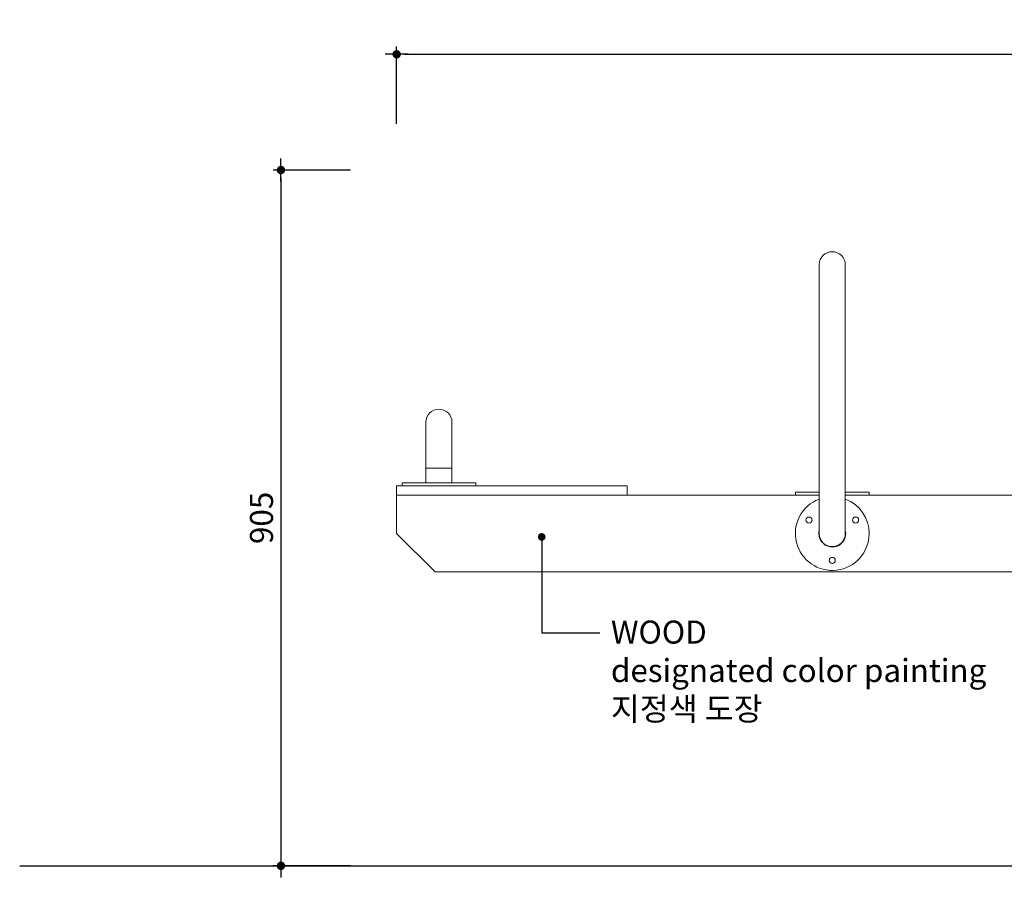
# Model space of a CAD drawing. Units: millimetres. Extents: x 3972 to 21031, y -66994 to -62401.
# Drawn here: x 13179 to 14461, y -66994 to -65878 of the extents above; entities that cross this region are included whole.
import ezdxf

# ---------------------------------------------------------------- set-up
doc = ezdxf.new("R2010")
doc.units = ezdxf.units.MM
doc.header["$LTSCALE"] = 0.5
doc.layers.add('DLINE', color=1, linetype='Continuous')
doc.layers.add('DLINE2', color=2, linetype='Continuous')
doc.styles.get("Standard").update_dxf_attribs({"font": 'Gulim.ttf'})
doc.dimstyles.new('PT_DIM 10', dxfattribs={"dimscale": 10, "dimtxt": 3, "dimasz": 1, "dimexe": 1, "dimexo": 1, "dimgap": 1, "dimtad": 1, "dimdec": 0, "dimrnd": 5, "dimzin": 0, "dimdsep": 46, "dimtxsty": 'Standard', "dimblk": 'D-DOT', "dimcen": 1, "dimclrd": 1, "dimclre": 1, "dimclrt": 7, "dimazin": 0, "dimtfac": 1.2, "dimtdec": 0, "dimtix": 1, "dimtmove": 2, "dimatfit": 3, "dimldrblk": 'DOT', "dimfxl": 0, "dimtolj": 1, "dimtzin": 0, "dimarcsym": 0})

# ---------------------------------------------------------------- blocks, each defined once
blk = doc.blocks.new('20250509.104406')
at = {"linetype": 'Continuous', "lineweight": 0}
for p, q in [((-1378.6, 300), (-1378.6, 220)), ((-1344.6, 220), (-1344.6, 300)), ((-1378.6, 220), (-1378.6, 30)), ((-1344.6, 220), (-1344.6, 30)), ((-1890.6, 95), (-1890.6, 35)), ((-1856.6, 35), (-1856.6, 95)), ((-1890.6, 35), (-1856.6, 35)), ((-1890.6, 35), (-1890.6, 16)), ((-1856.6, 35), (-1890.6, 35)), ((-1856.6, 35), (-1856.6, 16)), ((-1378.6, 30), (-1378.6, -50)), ((-1344.6, -50), (-1344.6, 30)), ((-1825.6, 16), (-1921.6, 16)), ((-1921.6, 12), (-1921.6, 16)), ((-1825.6, 12), (-1825.6, 16)), ((-1878.6, 12), (-1928.6, 12)), ((-1928.6, 0), (-1928.6, 12)), ((-1878.6, 0), (-1928.6, 0)), ((-1928.6, 0), (-1928.6, -50)), ((-1878.6, 12), (-1678.6, 12)), ((-1878.6, 0), (-1678.6, 0)), ((-1628.6, 12), (-1678.6, 12)), ((-1628.6, 0), (-1678.6, 0)), ((-1628.6, 0), (-1628.6, 12)), ((-1628.6, 0), (-1378.6, 0)), ((-1378.6, 4), (-1409.6, 4)), ((-1409.6, 0), (-1409.6, 4)), ((-1313.6, 4), (-1344.6, 4)), ((-1344.6, 0), (-969.7, 0)), ((-1313.6, 0), (-1313.6, 4)), ((-1878.6, -100), (-1928.6, -50)), ((-1878.6, -100), (721.4, -100))]:
    blk.add_line(p, q, dxfattribs=at)
for centre in [(-1391.9, -32.5), (-1331.3, -32.5), (-1361.6, -85)]:
    blk.add_circle(centre, 4, dxfattribs=at)
for centre, radius, start, end in [((-1361.6, 300), 17, 0, 180), ((-1873.6, 95), 17, 0, 180), ((-1361.6, -50), 48, 110.7424, 0), ((-1361.6, -50), 48, 0, 69.2576), ((-1361.6, -50), 17.5, 166.2709, 0), ((-1361.6, -50), 17, 180, 0), ((-1361.6, -50), 17.5, 0, 13.7291)]:
    blk.add_arc(centre, radius, start, end, dxfattribs=at)
blk = doc.blocks.new('D-DOT')
at = {"layer": 'DLINE'}
blk.add_line((-1.5, 0), (1.5, 0), dxfattribs=at)
at = {"layer": 'DLINE2', "const_width": 0.55}
blk.add_lwpolyline([(-0.275, 0, 1), (0.275, 0, 1)], format="xyb", close=True, dxfattribs=at)
blk = doc.blocks.new('*D8')
at = {"layer": 'Defpoints', "color": 0}
for p in [(13619.8, -66073.6), (13519.2, -66979.5), (13619.8, -66979.5)]:
    blk.add_point(p, dxfattribs=at)
at = {"layer": 'DLINE', "color": 1, "lineweight": -2}
for p, q in [((13609.8, -66073.6), (13509.2, -66073.6)), ((13519.2, -66083.6), (13519.2, -66969.5)), ((13609.8, -66979.5), (13509.2, -66979.5))]:
    blk.add_line(p, q, dxfattribs=at)
at = {"layer": 'DLINE', "color": 1, "lineweight": -2, "xscale": 10, "yscale": 10, "zscale": 10}
for p, rotation in [((13519.2, -66073.6), 90), ((13519.2, -66979.5), 270)]:
    blk.add_blockref('D-DOT', p, dxfattribs=dict(at, rotation=rotation))
at = {"layer": 'DLINE', "color": 7, "insert": (13493.8, -66526.5), "char_height": 30, "attachment_point": 5, "rotation": 90}
blk.add_mtext('\\A1;905', dxfattribs=at)
blk = doc.blocks.new('_DOT')
at = {"color": 0, "linetype": 'ByBlock'}
blk.add_line((-0.5, 0), (-1, 0), dxfattribs=at)
at = {"color": 0, "linetype": 'ByBlock', "const_width": 0.5}
blk.add_lwpolyline([(-0.25, 0, 1), (0.25, 0, 1)], format="xyb", close=True, dxfattribs=at)
blk = doc.blocks.new('*D9')
at = {"layer": 'Defpoints', "color": 0}
for p in [(16369.8, -65922.9), (13669.8, -66023.6), (16369.8, -66023.6)]:
    blk.add_point(p, dxfattribs=at)
at = {"layer": 'DLINE', "color": 1, "lineweight": -2}
for p, q in [((13669.8, -66013.6), (13669.8, -65912.9)), ((16369.8, -66013.6), (16369.8, -65912.9)), ((13679.8, -65922.9), (16359.8, -65922.9))]:
    blk.add_line(p, q, dxfattribs=at)
at = {"layer": 'DLINE', "color": 1, "lineweight": -2, "xscale": 10, "yscale": 10, "zscale": 10, "rotation": 180}
blk.add_blockref('D-DOT', (13669.8, -65922.9), dxfattribs=at)
at = {"layer": 'DLINE', "color": 1, "lineweight": -2, "xscale": 10, "yscale": 10, "zscale": 10}
blk.add_blockref('D-DOT', (16369.8, -65922.9), dxfattribs=at)
at = {"layer": 'DLINE', "color": 7, "insert": (15019.8, -65897.5), "char_height": 30, "attachment_point": 5}
blk.add_mtext('\\A1;2700', dxfattribs=at)

msp = doc.modelspace()

# ---------------------------------------------------------------- linework, layer by layer
at = {"color": 6}
msp.add_lwpolyline([(13179.1, -66979.5), (21031.1, -66979.5)], dxfattribs=at)

# ---------------------------------------------------------------- block references
msp.add_blockref('20250509.104406', (15598.4, -66496.9))

# ---------------------------------------------------------------- texts
at = {"color": 7, "insert": (13948.7, -66660.2), "char_height": 30, "attachment_point": 1}
msp.add_mtext('{\\C150;WOOD\\Pdesignated color painting}\\P{\\C8;지정색 도장}', dxfattribs=at)

# ---------------------------------------------------------------- dimensions: what is measured, and where the dimension line sits
at = {"layer": 'DLINE'}
for base, p1, p2, angle, picture, middle in [((16369.8, -65922.9), (13669.8, -66023.6), (16369.8, -66023.6), 180, '*D9', (15019.8, -65897.5)), ((13519.2, -66979.5), (13619.8, -66073.6), (13619.8, -66979.5), 90, '*D8', (13493.8, -66526.5))]:
    dim = msp.add_linear_dim(base=base, p1=p1, p2=p2, angle=angle, dimstyle='PT_DIM 10', dxfattribs=at)
    dim.commit()
    dim.dimension.update_dxf_attribs({"geometry": picture, "text_midpoint": middle})

# ---------------------------------------------------------------- leaders
msp.add_leader([(13858.6, -66551.3), (13858.6, -66676.2), (13934.2, -66676.2)], dimstyle='PT_DIM 10', override={"dimgap": 1, "dimtad": 0})

doc.saveas('drawing.dxf')
